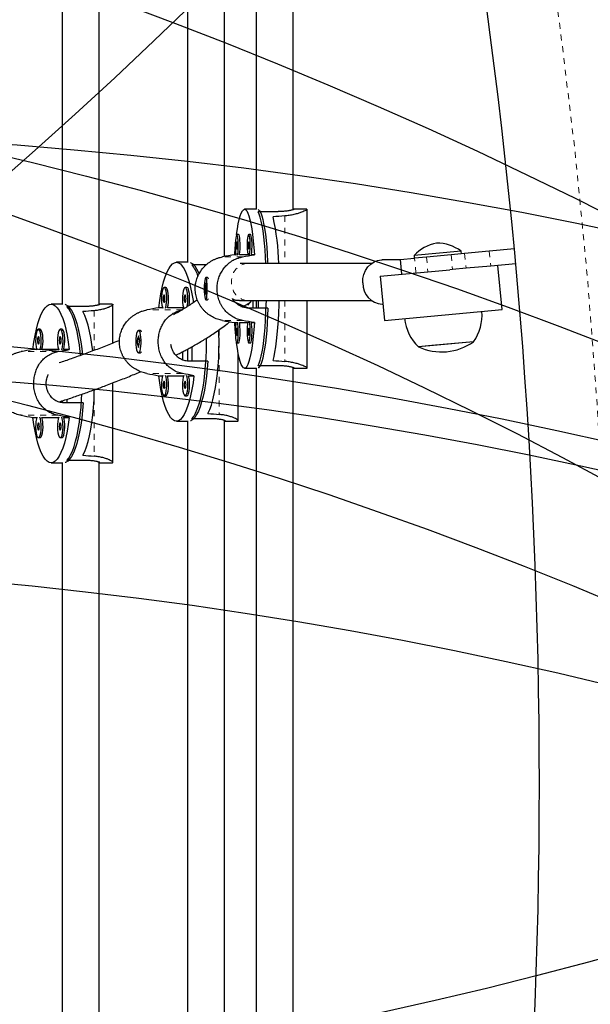
# Model space of a CAD drawing. Units: millimetres. Extents: x 180 to 879, y -148 to 521.
# Drawn here: x 760 to 769, y 24 to 41 of the extents above; entities that cross this region are included whole.
import ezdxf

# ---------------------------------------------------------------- set-up
doc = ezdxf.new("R2010")
doc.units = ezdxf.units.MM
doc.linetypes.add('PHANTOM', pattern=[0.0127, 0.00635, -0.00127, 0.00127, -0.00127, 0.00127, -0.00127])
for name, color, linetype in [('CONTOUR', 7, 'Continuous'), ('DÉGAGEMENT 108 ASTM', 3, 'Continuous'), ("DÉGAGEMENT 72''", 1, 'Continuous'), ("DÉGAGEMENT 76''", 4, 'Continuous')]:
    doc.layers.add(name, color=color, linetype=linetype)

msp = doc.modelspace()

# ---------------------------------------------------------------- linework, layer by layer
at = {"layer": 'CONTOUR', "color": 0, "linetype": 'Continuous', "lineweight": 25}
for p, q in [((763.76536, 45.28294), (763.76536, 37.51352)), ((764.39036, 37.50601), (764.39036, 45.28294)), ((762.60103, 44.90794), (762.60103, 36.61613)), ((763.22603, 36.71379), (763.22603, 44.90794)), ((760.47933, 44.65794), (760.47933, 35.90991)), ((761.10433, 35.89849), (761.10433, 44.65794)), ((763.76834, 37.51352), (763.56715, 37.51352)), ((764.61952, 37.51352), (764.40242, 37.51352)), ((764.61802, 37.51291), (764.62445, 37.51228)), ((764.62473, 36.59544), (764.62473, 37.51352)), ((764.12307, 37.47285), (763.79808, 37.47285)), ((763.46667, 37.08648), (763.43572, 37.08648)), ((763.66763, 37.08648), (763.63668, 37.08648)), ((768.13398, 36.84123), (767.70927, 36.80205)), ((763.4211, 36.74437), (763.39977, 36.74437)), ((763.62206, 36.74437), (763.48129, 36.74437)), ((763.73454, 36.74437), (763.68225, 36.74437)), ((766.20096, 36.65794), (765.89713, 36.65794)), ((766.20051, 36.66284), (766.44505, 36.6854)), ((766.20051, 36.66284), (766.22348, 36.41389)), ((767.23143, 36.80503), (766.43481, 36.73153)), ((766.43481, 36.73153), (766.43912, 36.68485)), ((766.64572, 36.70392), (766.44505, 36.6854)), ((767.06296, 36.74241), (766.64572, 36.70392)), ((767.29203, 36.76355), (767.06296, 36.74241)), ((767.23573, 36.75835), (767.23143, 36.80503)), ((767.70927, 36.80205), (767.29203, 36.76355)), ((762.6105, 36.61613), (762.41353, 36.61613)), ((762.91948, 36.57545), (762.67552, 36.57545)), ((765.71461, 36.59544), (763.61818, 36.59544)), ((765.86462, 36.38078), (767.04022, 36.48925)), ((767.08593, 36.49347), (767.04022, 36.48925)), ((767.315, 36.51461), (767.08593, 36.49347)), ((767.73224, 36.5531), (767.315, 36.51461)), ((768.15695, 36.59229), (767.73224, 36.5531)), ((767.92507, 35.81771), (767.85616, 36.56454)), ((762.94192, 36.35727), (762.91097, 36.35727)), ((762.9509, 36.34997), (762.94552, 36.35545)), ((765.86462, 36.38078), (765.93353, 35.63396)), ((762.23537, 36.18908), (762.20506, 36.18908)), ((762.5917, 36.18908), (762.5614, 36.18908)), ((762.91108, 36.26982), (762.8975, 36.14861)), ((762.91086, 36.06973), (762.92445, 36.19094)), ((762.92445, 36.19094), (762.91108, 36.26982)), ((762.8975, 36.14861), (762.91086, 36.06973)), ((762.90409, 36.14861), (762.8975, 36.14861)), ((762.94552, 35.9841), (762.9509, 35.98958)), ((760.48951, 35.90991), (760.293, 35.90991)), ((760.8749, 35.86923), (760.55746, 35.86923)), ((761.32089, 35.90991), (761.10884, 35.90991)), ((761.3387, 35.24852), (761.3387, 35.90258)), ((762.17914, 35.84697), (762.11674, 35.84697)), ((762.53548, 35.84697), (762.26128, 35.84697)), ((762.91097, 35.98227), (762.94192, 35.98227)), ((763.61819, 35.97044), (765.71461, 35.97044)), ((763.6207, 35.88939), (763.69129, 35.97044)), ((763.96338, 35.84165), (763.63838, 35.84165)), ((763.70765, 35.97044), (763.70765, 35.84165)), ((763.76536, 35.97044), (763.76536, 35.84165)), ((763.79808, 35.97044), (763.79808, 35.84165)), ((764.62473, 34.82602), (764.62473, 35.97044)), ((765.89713, 35.90794), (765.90825, 35.90794)), ((765.93353, 35.63396), (767.92507, 35.81771)), ((763.39977, 35.59518), (763.4211, 35.59518)), ((763.48129, 35.59518), (763.62206, 35.59518)), ((763.68225, 35.59518), (763.73454, 35.59518)), ((760.10839, 35.48286), (760.07816, 35.48286)), ((760.47761, 35.48286), (760.44738, 35.48286)), ((761.77131, 35.37242), (761.74722, 35.25121)), ((761.80141, 35.45988), (761.77111, 35.45988)), ((761.795, 35.29354), (761.77131, 35.37242)), ((761.81702, 35.44949), (761.81296, 35.45383)), ((761.74722, 35.25121), (761.77091, 35.17233)), ((761.75368, 35.25121), (761.74722, 35.25121)), ((761.77091, 35.17233), (761.795, 35.29354)), ((762.67552, 35.18695), (762.67552, 34.94425)), ((763.43572, 35.25307), (763.46667, 35.25307)), ((763.63668, 35.25307), (763.66763, 35.25307)), ((766.76474, 35.20853), (766.50847, 35.18488)), ((766.73536, 35.20582), (766.50847, 35.18488)), ((767.44201, 35.27102), (766.73536, 35.20582)), ((767.44201, 35.27102), (766.76474, 35.20853)), ((760.05131, 35.14076), (759.98548, 35.14076)), ((760.42052, 35.14076), (760.13525, 35.14076)), ((760.60052, 35.14076), (760.50446, 35.14076)), ((761.77111, 35.08488), (761.80141, 35.08488)), ((761.81296, 35.09093), (761.81702, 35.09526)), ((762.51518, 35.09983), (762.51518, 34.96549)), ((762.60103, 35.14584), (762.60103, 34.9453)), ((763.4604, 33.93559), (763.4604, 35.07179)), ((762.94403, 34.94425), (762.62585, 34.94425)), ((763.56715, 34.82602), (763.76834, 34.82602)), ((763.76536, 34.82602), (763.76536, 20.73986)), ((764.12307, 34.8667), (763.79808, 34.8667)), ((764.39036, 20.7324), (764.39036, 34.83354)), ((764.40242, 34.82602), (764.61952, 34.82602)), ((762.11674, 34.69778), (762.17914, 34.69778)), ((762.26128, 34.69778), (762.53548, 34.69778)), ((762.61762, 34.69778), (762.71032, 34.69778)), ((761.3387, 33.22974), (761.3387, 34.57626)), ((762.20506, 34.35567), (762.23537, 34.35567)), ((762.5614, 34.35567), (762.5917, 34.35567)), ((760.47933, 34.27049), (760.47933, 34.24093)), ((760.83451, 34.23804), (760.51708, 34.23804)), ((760.55746, 34.29654), (760.55746, 34.23804)), ((759.98548, 33.99156), (760.05131, 33.99156)), ((760.13525, 33.99156), (760.42052, 33.99156)), ((760.50446, 33.99156), (760.60052, 33.99156)), ((762.41353, 33.92863), (762.6105, 33.92863)), ((762.60103, 33.92863), (762.60103, 21.63725)), ((762.9937, 33.9693), (762.67552, 33.9693)), ((763.22603, 21.62607), (763.22603, 33.93973)), ((763.23129, 33.92863), (763.44383, 33.92863)), ((760.07816, 33.64946), (760.10839, 33.64946)), ((760.44738, 33.64946), (760.47761, 33.64946)), ((760.293, 33.22241), (760.48951, 33.22241)), ((760.47933, 33.22241), (760.47933, 22.34347)), ((760.8749, 33.26309), (760.55746, 33.26309)), ((761.10433, 22.33193), (761.10433, 33.23383)), ((761.10884, 33.22241), (761.32089, 33.22241))]:
    msp.add_line(p, q, dxfattribs=at)
at = {"layer": 'CONTOUR', "color": 0, "linetype": 'PHANTOM', "lineweight": 18}
for p, q in [((764.24613, 37.40088), (764.24613, 36.59544)), ((763.53441, 36.70834), (763.19512, 36.70834)), ((766.46802, 36.43646), (766.44505, 36.6854)), ((766.64572, 36.70392), (766.66869, 36.45497)), ((767.06296, 36.74241), (767.08593, 36.49347)), ((767.29203, 36.76355), (767.315, 36.51461)), ((767.70927, 36.80205), (767.73224, 36.5531)), ((764.24613, 35.97044), (764.24613, 34.93867)), ((761.02004, 35.79726), (761.02004, 35.12454)), ((762.51618, 35.81094), (761.91459, 35.81094)), ((763.53441, 35.63121), (763.19512, 35.63121)), ((763.1372, 35.47548), (763.1372, 34.04127)), ((760.40699, 35.10473), (759.78365, 35.10473)), ((762.51618, 34.73381), (761.91459, 34.73381)), ((761.02004, 34.31159), (761.02004, 33.33506)), ((760.40699, 34.02759), (759.78365, 34.02759))]:
    msp.add_line(p, q, dxfattribs=at)
at = {"layer": 'CONTOUR', "color": 0, "linetype": 'Continuous', "lineweight": 25, "flags": 128}
for points in [[(763.43174, 37.08632), (763.44527, 37.18141), (763.4602, 37.2667), (763.47625, 37.34045), (763.49325, 37.40187), (763.51104, 37.45033), (763.52941, 37.48532), (763.54818, 37.50645), (763.56715, 37.51352), (763.58612, 37.50645), (763.60489, 37.48532), (763.62327, 37.45033), (763.64105, 37.40187), (763.65806, 37.34045), (763.6741, 37.2667), (763.68903, 37.18141), (763.70267, 37.08547), (763.71488, 36.9799), (763.72554, 36.8658), (763.73454, 36.74437)], [(763.79726, 37.50998), (763.80264, 37.50656), (763.82127, 37.48574), (763.83952, 37.45128), (763.85719, 37.40353), (763.87409, 37.343), (763.89006, 37.27031), (763.90493, 37.1862), (763.91854, 37.09157), (763.93076, 36.98737), (763.94146, 36.87471), (763.95052, 36.75473), (763.95785, 36.62869), (763.95945, 36.59544)], [(763.92849, 36.59544), (763.92287, 36.70222), (763.91453, 36.82491), (763.90451, 36.94081), (763.89293, 37.04871), (763.87988, 37.14751), (763.86553, 37.23617), (763.85, 37.31377), (763.83347, 37.37952), (763.8161, 37.43273), (763.79808, 37.47285)], [(763.43572, 37.08648), (763.42875, 37.07953), (763.42229, 37.05918), (763.41683, 37.02696), (763.41278, 36.98524), (763.41042, 36.93713), (763.40994, 36.88618), (763.41137, 36.83619), (763.41461, 36.79085), (763.41941, 36.75353), (763.42227, 36.73886)], [(763.44916, 36.73886), (763.45202, 36.75353), (763.45682, 36.79085), (763.46006, 36.83619), (763.46149, 36.88618), (763.46101, 36.93713), (763.45866, 36.98524), (763.4546, 37.02696), (763.44914, 37.05918), (763.44269, 37.07953), (763.43572, 37.08648)], [(763.48129, 36.74437), (763.48297, 36.75353), (763.48778, 36.79085), (763.49101, 36.83619), (763.49244, 36.88618), (763.49196, 36.93713), (763.48961, 36.98524), (763.48555, 37.02696), (763.48009, 37.05918), (763.47364, 37.07953), (763.46667, 37.08648)], [(763.63668, 37.08648), (763.62971, 37.07953), (763.62326, 37.05918), (763.6178, 37.02696), (763.61374, 36.98524), (763.61139, 36.93713), (763.61091, 36.88618), (763.61234, 36.83619), (763.61557, 36.79085), (763.62038, 36.75353), (763.62324, 36.73886)], [(763.65013, 36.73886), (763.65299, 36.75353), (763.65779, 36.79085), (763.66103, 36.83619), (763.66246, 36.88618), (763.66198, 36.93713), (763.65962, 36.98524), (763.65557, 37.02696), (763.65011, 37.05918), (763.64365, 37.07953), (763.63668, 37.08648)], [(763.68225, 36.74437), (763.68394, 36.75353), (763.68874, 36.79085), (763.69198, 36.83619), (763.69341, 36.88618), (763.69293, 36.93713), (763.69058, 36.98524), (763.68652, 37.02696), (763.68106, 37.05918), (763.67461, 37.07953), (763.66763, 37.08648)], [(763.39977, 36.74437), (763.40876, 36.8658), (763.40972, 36.87719)], [(763.43572, 36.96148), (763.43242, 36.95672), (763.42963, 36.94317), (763.42776, 36.9229), (763.4271, 36.89898), (763.42776, 36.87506), (763.42963, 36.85478), (763.43242, 36.84124), (763.43572, 36.83648), (763.43901, 36.84124), (763.44181, 36.85478), (763.44367, 36.87506), (763.44433, 36.89898), (763.44367, 36.9229), (763.44181, 36.94317), (763.43901, 36.95672), (763.43572, 36.96148)], [(763.63668, 36.96148), (763.63339, 36.95672), (763.63059, 36.94317), (763.62873, 36.9229), (763.62807, 36.89898), (763.62873, 36.87506), (763.63059, 36.85478), (763.63339, 36.84124), (763.63668, 36.83648), (763.63998, 36.84124), (763.64277, 36.85478), (763.64464, 36.87506), (763.6453, 36.89898), (763.64464, 36.9229), (763.64277, 36.94317), (763.63998, 36.95672), (763.63668, 36.96148)], [(765.56723, 36.26703), (765.57084, 36.34043), (765.58699, 36.41162), (765.61505, 36.47786), (765.65396, 36.53662), (765.7022, 36.58562), (765.75795, 36.62299), (765.81903, 36.6473), (765.88313, 36.6576), (765.89713, 36.65794)], [(762.11674, 35.84697), (762.13269, 35.9684), (762.15159, 36.0825), (762.17325, 36.18807), (762.19743, 36.28401), (762.22389, 36.3693), (762.25235, 36.44305), (762.2825, 36.50447), (762.31403, 36.55293), (762.34661, 36.58792), (762.3799, 36.60906), (762.41353, 36.61613), (762.44717, 36.60906), (762.48045, 36.58792), (762.51303, 36.55293), (762.54456, 36.50447), (762.57471, 36.44305), (762.60317, 36.3693), (762.62963, 36.28401), (762.65382, 36.18807), (762.67548, 36.0825), (762.69438, 35.9684), (762.69924, 35.93442)], [(762.64949, 36.61258), (762.65904, 36.60916), (762.69207, 36.58834), (762.72442, 36.55388), (762.75575, 36.50613), (762.78572, 36.4456), (762.796, 36.4211)], [(762.93101, 36.05145), (762.93467, 36.09508), (762.93657, 36.14425), (762.93657, 36.19532), (762.93467, 36.24448), (762.93101, 36.28811), (762.92587, 36.32296), (762.91962, 36.34645), (762.91273, 36.35684), (762.90571, 36.35335), (762.89908, 36.33625), (762.89333, 36.3068), (762.88889, 36.26719), (762.88609, 36.22035), (762.88513, 36.16976), (762.88609, 36.11918), (762.8889, 36.07234), (762.89334, 36.03274), (762.89909, 36.00329), (762.90572, 35.98619), (762.91274, 35.98271), (762.91962, 35.9931), (762.92587, 36.0166), (762.93101, 36.05145)], [(762.20506, 36.18908), (762.1927, 36.18213), (762.18126, 36.16178), (762.17158, 36.12956), (762.16439, 36.08784), (762.16021, 36.03973), (762.15936, 35.98878), (762.1619, 35.93879), (762.16764, 35.89345), (762.17615, 35.85613), (762.18122, 35.84146)], [(762.2289, 35.84146), (762.23397, 35.85613), (762.24249, 35.89345), (762.24823, 35.93879), (762.25077, 35.98878), (762.24992, 36.03973), (762.24574, 36.08784), (762.23854, 36.12956), (762.22887, 36.16178), (762.21742, 36.18213), (762.20506, 36.18908)], [(762.26128, 35.84697), (762.26428, 35.85613), (762.27279, 35.89345), (762.27853, 35.93879), (762.28107, 35.98878), (762.28022, 36.03973), (762.27604, 36.08784), (762.26885, 36.12956), (762.25917, 36.16178), (762.24772, 36.18213), (762.23537, 36.18908)], [(762.5614, 36.18908), (762.54904, 36.18213), (762.53759, 36.16178), (762.52792, 36.12956), (762.52072, 36.08784), (762.51654, 36.03973), (762.51569, 35.98878), (762.51823, 35.93879), (762.52397, 35.89345), (762.53248, 35.85613), (762.53756, 35.84146)], [(762.5912, 35.85919), (762.59882, 35.89345), (762.60456, 35.93879), (762.6071, 35.98878), (762.60625, 36.03973), (762.60207, 36.08784), (762.59488, 36.12956), (762.5852, 36.16178), (762.57376, 36.18213), (762.5614, 36.18908)], [(762.62762, 35.88519), (762.62913, 35.89345), (762.63487, 35.93879), (762.6374, 35.98878), (762.63655, 36.03973), (762.63237, 36.08784), (762.62518, 36.12956), (762.6155, 36.16178), (762.60406, 36.18213), (762.5917, 36.18908)], [(762.20506, 36.06408), (762.19922, 36.05932), (762.19426, 36.04577), (762.19095, 36.0255), (762.18979, 36.00158), (762.19095, 35.97766), (762.19426, 35.95739), (762.19922, 35.94384), (762.20506, 35.93908), (762.21091, 35.94384), (762.21586, 35.95739), (762.21917, 35.97766), (762.22033, 36.00158), (762.21917, 36.0255), (762.21586, 36.04577), (762.21091, 36.05932), (762.20506, 36.06408)], [(762.5614, 36.06408), (762.55555, 36.05932), (762.5506, 36.04577), (762.54729, 36.0255), (762.54613, 36.00158), (762.54729, 35.97766), (762.5506, 35.95739), (762.55555, 35.94384), (762.5614, 35.93908), (762.56724, 35.94384), (762.57219, 35.95739), (762.5755, 35.97766), (762.57667, 36.00158), (762.5755, 36.0255), (762.57219, 36.04577), (762.56724, 36.05932), (762.5614, 36.06408)], [(759.98548, 35.14076), (760.002, 35.26218), (760.02159, 35.37628), (760.04403, 35.48186), (760.06909, 35.57779), (760.09651, 35.66309), (760.12599, 35.73683), (760.15723, 35.79826), (760.18991, 35.84672), (760.22366, 35.8817), (760.25815, 35.90284), (760.293, 35.90991), (760.32785, 35.90284), (760.36234, 35.8817), (760.3961, 35.84672), (760.42877, 35.79826), (760.46001, 35.73683), (760.4895, 35.66309), (760.51691, 35.57779), (760.54197, 35.48186), (760.56441, 35.37628), (760.584, 35.26218), (760.60052, 35.14076)], [(760.52933, 35.90636), (760.53921, 35.90295), (760.57345, 35.88213), (760.60696, 35.84766), (760.63942, 35.79992), (760.67048, 35.73939), (760.69982, 35.66669), (760.72714, 35.58259), (760.75215, 35.48795), (760.7746, 35.38376), (760.79424, 35.27109), (760.81089, 35.15112), (760.82172, 35.05284)], [(760.79251, 35.04227), (760.78674, 35.09861), (760.77141, 35.2213), (760.75301, 35.3372), (760.73172, 35.4451), (760.70776, 35.5439), (760.68138, 35.63255), (760.65286, 35.71016), (760.62248, 35.77591), (760.59057, 35.82912), (760.55746, 35.86923)], [(763.96338, 35.84165), (763.95785, 35.71085), (763.95052, 35.58482), (763.94146, 35.46484), (763.93076, 35.35218), (763.91854, 35.24798), (763.90493, 35.15335), (763.89006, 35.06924), (763.87409, 34.99655), (763.85719, 34.93602), (763.83952, 34.88827), (763.82127, 34.85381), (763.80264, 34.83299), (763.79726, 34.82957)], [(763.79808, 34.8667), (763.8161, 34.90682), (763.83347, 34.96003), (763.85, 35.02577), (763.86553, 35.10338), (763.87988, 35.19204), (763.89293, 35.29083), (763.90451, 35.39874), (763.91453, 35.51464), (763.92287, 35.63732), (763.92945, 35.76553), (763.9342, 35.89793), (763.93598, 35.97044)], [(764.0487, 34.95507), (764.06544, 35.02033), (764.08116, 35.09769), (764.09571, 35.18633), (764.10893, 35.28532), (764.12068, 35.39362), (764.13084, 35.51008), (764.13931, 35.63349), (764.14598, 35.76255), (764.15081, 35.89588), (764.15264, 35.97044)], [(760.99625, 35.11751), (760.98239, 35.22585), (760.96372, 35.34232), (760.94213, 35.45062), (760.91784, 35.54961), (760.89111, 35.63825), (760.86222, 35.7156), (760.83148, 35.78086)], [(763.40982, 35.46119), (763.40876, 35.47375), (763.39977, 35.59518)], [(763.42227, 35.60069), (763.41683, 35.56855), (763.41278, 35.52683), (763.41042, 35.47872), (763.40994, 35.42778), (763.41137, 35.37778), (763.41461, 35.33244), (763.41941, 35.29512), (763.42542, 35.26859), (763.4322, 35.25482), (763.43923, 35.25482), (763.44601, 35.26859), (763.45202, 35.29512), (763.45682, 35.33244), (763.46006, 35.37778), (763.46149, 35.42778), (763.46101, 35.47872), (763.45866, 35.52683), (763.4546, 35.56855), (763.44916, 35.60069)], [(763.43572, 35.50307), (763.43242, 35.49831), (763.42963, 35.48476), (763.42776, 35.46449), (763.4271, 35.44057), (763.42776, 35.41665), (763.42963, 35.39638), (763.43242, 35.38283), (763.43572, 35.37807), (763.43901, 35.38283), (763.44181, 35.39638), (763.44367, 35.41665), (763.44433, 35.44057), (763.44367, 35.46449), (763.44181, 35.48476), (763.43901, 35.49831), (763.43572, 35.50307)], [(763.73454, 35.59518), (763.72554, 35.47375), (763.71488, 35.35965), (763.70267, 35.25408), (763.68903, 35.15814), (763.6741, 35.07285), (763.65806, 34.9991), (763.64105, 34.93768), (763.62327, 34.88922), (763.60489, 34.85423), (763.58612, 34.8331), (763.56715, 34.82602), (763.54818, 34.8331), (763.52941, 34.85423), (763.51104, 34.88922), (763.49325, 34.93768), (763.47625, 34.9991), (763.4602, 35.07285), (763.44527, 35.15814), (763.43164, 35.25403)], [(763.46667, 35.25307), (763.47019, 35.25482), (763.47696, 35.26859), (763.48297, 35.29512), (763.48778, 35.33244), (763.49101, 35.37778), (763.49244, 35.42778), (763.49196, 35.47872), (763.48961, 35.52683), (763.48555, 35.56855), (763.48129, 35.59518)], [(763.62324, 35.60069), (763.6178, 35.56855), (763.61374, 35.52683), (763.61139, 35.47872), (763.61091, 35.42778), (763.61234, 35.37778), (763.61557, 35.33244), (763.62038, 35.29512), (763.62639, 35.26859), (763.63316, 35.25482), (763.6402, 35.25482), (763.64698, 35.26859), (763.65299, 35.29512), (763.65779, 35.33244), (763.66103, 35.37778), (763.66246, 35.42778), (763.66198, 35.47872), (763.65962, 35.52683), (763.65557, 35.56855), (763.65013, 35.60069)], [(763.63668, 35.50307), (763.63339, 35.49831), (763.63059, 35.48476), (763.62873, 35.46449), (763.62807, 35.44057), (763.62873, 35.41665), (763.63059, 35.39638), (763.63339, 35.38283), (763.63668, 35.37807), (763.63998, 35.38283), (763.64277, 35.39638), (763.64464, 35.41665), (763.6453, 35.44057), (763.64464, 35.46449), (763.64277, 35.48476), (763.63998, 35.49831), (763.63668, 35.50307)], [(763.66763, 35.25307), (763.67115, 35.25482), (763.67793, 35.26859), (763.68394, 35.29512), (763.68874, 35.33244), (763.69198, 35.37778), (763.69341, 35.42778), (763.69293, 35.47872), (763.69058, 35.52683), (763.68652, 35.56855), (763.68225, 35.59518)], [(760.07816, 35.48286), (760.06535, 35.47591), (760.0535, 35.45557), (760.04347, 35.42334), (760.03602, 35.38163), (760.03169, 35.33351), (760.0308, 35.28257), (760.03343, 35.23257), (760.03938, 35.18724), (760.0482, 35.14992), (760.05346, 35.13525)], [(760.07816, 35.35786), (760.07211, 35.35311), (760.06697, 35.33956), (760.06354, 35.31928), (760.06234, 35.29536), (760.06354, 35.27145), (760.06697, 35.25117), (760.07211, 35.23762), (760.07816, 35.23286), (760.08422, 35.23762), (760.08935, 35.25117), (760.09278, 35.27145), (760.09398, 35.29536), (760.09278, 35.31928), (760.08935, 35.33956), (760.08422, 35.35311), (760.07816, 35.35786)], [(760.10286, 35.13525), (760.10812, 35.14992), (760.11694, 35.18724), (760.12289, 35.23257), (760.12552, 35.28257), (760.12464, 35.33351), (760.12031, 35.38163), (760.11285, 35.42334), (760.10283, 35.45557), (760.09097, 35.47591), (760.07816, 35.48286)], [(760.13525, 35.14076), (760.13835, 35.14992), (760.14717, 35.18724), (760.15312, 35.23257), (760.15575, 35.28257), (760.15487, 35.33351), (760.15054, 35.38163), (760.14308, 35.42334), (760.13306, 35.45557), (760.1212, 35.47591), (760.10839, 35.48286)], [(760.44738, 35.48286), (760.43457, 35.47591), (760.42271, 35.45557), (760.41269, 35.42334), (760.40523, 35.38163), (760.4009, 35.33351), (760.40002, 35.28257), (760.40265, 35.23257), (760.4086, 35.18724), (760.41742, 35.14992), (760.42268, 35.13525)], [(760.44738, 35.35786), (760.44132, 35.35311), (760.43619, 35.33956), (760.43276, 35.31928), (760.43155, 35.29536), (760.43276, 35.27145), (760.43619, 35.25117), (760.44132, 35.23762), (760.44738, 35.23286), (760.45343, 35.23762), (760.45856, 35.25117), (760.46199, 35.27145), (760.4632, 35.29536), (760.46199, 35.31928), (760.45856, 35.33956), (760.45343, 35.35311), (760.44738, 35.35786)], [(760.47208, 35.13525), (760.47733, 35.14992), (760.48616, 35.18724), (760.4921, 35.23257), (760.49473, 35.28257), (760.49385, 35.33351), (760.48952, 35.38163), (760.48207, 35.42334), (760.47204, 35.45557), (760.46018, 35.47591), (760.44738, 35.48286)], [(760.50446, 35.14076), (760.50757, 35.14992), (760.51639, 35.18724), (760.52234, 35.23257), (760.52497, 35.28257), (760.52408, 35.33351), (760.51975, 35.38163), (760.5123, 35.42334), (760.50227, 35.45557), (760.49042, 35.47591), (760.47761, 35.48286)], [(761.80665, 35.15406), (761.81313, 35.19769), (761.8165, 35.24685), (761.8165, 35.29792), (761.81313, 35.34709), (761.80665, 35.39071), (761.79753, 35.42556), (761.78645, 35.44905), (761.77423, 35.45944), (761.76179, 35.45595), (761.75003, 35.43885), (761.73984, 35.4094), (761.73197, 35.36979), (761.727, 35.32295), (761.7253, 35.27237), (761.727, 35.22178), (761.73197, 35.17495), (761.73984, 35.13534), (761.75004, 35.10589), (761.76179, 35.0888), (761.77424, 35.08531), (761.78646, 35.09571), (761.79753, 35.1192), (761.80665, 35.15406)], [(762.67552, 33.9693), (762.70748, 34.00942), (762.73827, 34.06263), (762.76759, 34.12838), (762.79511, 34.20598), (762.82057, 34.29464), (762.84369, 34.39344), (762.86424, 34.50134), (762.882, 34.61724), (762.89679, 34.73993), (762.90846, 34.86813), (762.91688, 35.00053), (762.92197, 35.13574), (762.92367, 35.27238), (762.92334, 35.33281)], [(762.94786, 34.05767), (762.97753, 34.12293), (763.00541, 34.20029), (763.0312, 34.28893), (763.05464, 34.38792), (763.07548, 34.49622), (763.0935, 34.61269), (763.10851, 34.73609), (763.12035, 34.86515), (763.1289, 34.99849), (763.13406, 35.13471), (763.13579, 35.27238), (763.13406, 35.41005), (763.13215, 35.47198)], [(762.94403, 34.94425), (762.93423, 34.81346), (762.92123, 34.68742), (762.90517, 34.56744), (762.88621, 34.45478), (762.86454, 34.35058), (762.8404, 34.25595), (762.81404, 34.17184), (762.78572, 34.09915), (762.75575, 34.03862), (762.72442, 33.99087), (762.69207, 33.95641), (762.65904, 33.93559), (762.64949, 33.93217)], [(762.71032, 34.69778), (762.69438, 34.57635), (762.67548, 34.46225), (762.65382, 34.35668), (762.62963, 34.26074), (762.60317, 34.17545), (762.57471, 34.1017), (762.54456, 34.04028), (762.51303, 33.99182), (762.48045, 33.95684), (762.44717, 33.9357), (762.41353, 33.92863), (762.3799, 33.9357), (762.34661, 33.95684), (762.31403, 33.99182), (762.2825, 34.04028), (762.25235, 34.1017), (762.22389, 34.17545), (762.19743, 34.26074), (762.17325, 34.35668), (762.15159, 34.46225), (762.13269, 34.57635), (762.11674, 34.69778)], [(762.18122, 34.70329), (762.17158, 34.67115), (762.16439, 34.62943), (762.16021, 34.58132), (762.15936, 34.53038), (762.1619, 34.48038), (762.16764, 34.43504), (762.17615, 34.39773), (762.18681, 34.3712), (762.19882, 34.35742), (762.2113, 34.35742), (762.22331, 34.3712), (762.23397, 34.39773), (762.24249, 34.43504), (762.24823, 34.48038), (762.25077, 34.53038), (762.24992, 34.58132), (762.24574, 34.62943), (762.23854, 34.67115), (762.2289, 34.70329)], [(762.23537, 34.35567), (762.2416, 34.35742), (762.25362, 34.3712), (762.26428, 34.39773), (762.27279, 34.43504), (762.27853, 34.48038), (762.28107, 34.53038), (762.28022, 34.58132), (762.27604, 34.62943), (762.26885, 34.67115), (762.26128, 34.69778)], [(762.53756, 34.70329), (762.52792, 34.67115), (762.52072, 34.62943), (762.51654, 34.58132), (762.51569, 34.53038), (762.51823, 34.48038), (762.52397, 34.43504), (762.53248, 34.39773), (762.54314, 34.3712), (762.55516, 34.35742), (762.56763, 34.35742), (762.57965, 34.3712), (762.59031, 34.39773), (762.59882, 34.43504), (762.60456, 34.48038), (762.6071, 34.53038), (762.60625, 34.58132), (762.60207, 34.62943), (762.59488, 34.67115), (762.58523, 34.70329)], [(762.5917, 34.35567), (762.59794, 34.35742), (762.60995, 34.3712), (762.62061, 34.39773), (762.62913, 34.43504), (762.63487, 34.48038), (762.6374, 34.53038), (762.63655, 34.58132), (762.63237, 34.62943), (762.62518, 34.67115), (762.61762, 34.69778)], [(762.20506, 34.60567), (762.19922, 34.60091), (762.19426, 34.58737), (762.19095, 34.56709), (762.18979, 34.54317), (762.19095, 34.51925), (762.19426, 34.49898), (762.19922, 34.48543), (762.20506, 34.48067), (762.21091, 34.48543), (762.21586, 34.49898), (762.21917, 34.51925), (762.22033, 34.54317), (762.21917, 34.56709), (762.21586, 34.58737), (762.21091, 34.60091), (762.20506, 34.60567)], [(762.5614, 34.60567), (762.55555, 34.60091), (762.5506, 34.58737), (762.54729, 34.56709), (762.54613, 34.54317), (762.54729, 34.51925), (762.5506, 34.49898), (762.55555, 34.48543), (762.5614, 34.48067), (762.56724, 34.48543), (762.57219, 34.49898), (762.5755, 34.51925), (762.57667, 34.54317), (762.5755, 34.56709), (762.57219, 34.58737), (762.56724, 34.60091), (762.5614, 34.60567)], [(760.55746, 33.26309), (760.59057, 33.30321), (760.62248, 33.35641), (760.65286, 33.42216), (760.68138, 33.49977), (760.70776, 33.58843), (760.73172, 33.68722), (760.75301, 33.79513), (760.77141, 33.91102), (760.78674, 34.03371), (760.79882, 34.16192), (760.80755, 34.29431), (760.81138, 34.38232)], [(760.83148, 33.35146), (760.86222, 33.41672), (760.89111, 33.49408), (760.91784, 33.58272), (760.94213, 33.68171), (760.96372, 33.79), (760.98239, 33.90647), (760.99794, 34.02988), (761.01021, 34.15893), (761.01906, 34.29227), (761.02441, 34.42849), (761.02511, 34.45866)], [(760.83451, 34.23804), (760.82436, 34.10724), (760.81089, 33.9812), (760.79424, 33.86123), (760.7746, 33.74856), (760.75215, 33.64437), (760.72714, 33.54973), (760.69982, 33.46563), (760.67048, 33.39294), (760.63942, 33.3324), (760.60696, 33.28466), (760.57345, 33.2502), (760.53921, 33.22938), (760.52933, 33.22596)], [(760.60052, 33.99156), (760.584, 33.87014), (760.56441, 33.75604), (760.54197, 33.65046), (760.51691, 33.55453), (760.4895, 33.46924), (760.46001, 33.39549), (760.42877, 33.33406), (760.3961, 33.2856), (760.36234, 33.25062), (760.32785, 33.22948), (760.293, 33.22241), (760.25815, 33.22948), (760.22366, 33.25062), (760.18991, 33.2856), (760.15723, 33.33406), (760.12599, 33.39549), (760.09651, 33.46924), (760.06909, 33.55453), (760.04403, 33.65046), (760.02159, 33.75604), (760.002, 33.87014), (759.98548, 33.99156)], [(760.05346, 33.99707), (760.04347, 33.96494), (760.03602, 33.92322), (760.03169, 33.87511), (760.0308, 33.82416), (760.03343, 33.77417), (760.03938, 33.72883), (760.0482, 33.69151), (760.05925, 33.66498), (760.0717, 33.6512), (760.08463, 33.6512), (760.09707, 33.66498), (760.10812, 33.69151), (760.11694, 33.72883), (760.12289, 33.77417), (760.12552, 33.82416), (760.12464, 33.87511), (760.12031, 33.92322), (760.11285, 33.96494), (760.10286, 33.99707)], [(760.10839, 33.64946), (760.11486, 33.6512), (760.1273, 33.66498), (760.13835, 33.69151), (760.14717, 33.72883), (760.15312, 33.77417), (760.15575, 33.82416), (760.15487, 33.87511), (760.15054, 33.92322), (760.14308, 33.96494), (760.13525, 33.99156)], [(760.42268, 33.99707), (760.41269, 33.96494), (760.40523, 33.92322), (760.4009, 33.87511), (760.40002, 33.82416), (760.40265, 33.77417), (760.4086, 33.72883), (760.41742, 33.69151), (760.42847, 33.66498), (760.44091, 33.6512), (760.45384, 33.6512), (760.46629, 33.66498), (760.47733, 33.69151), (760.48616, 33.72883), (760.4921, 33.77417), (760.49473, 33.82416), (760.49385, 33.87511), (760.48952, 33.92322), (760.48207, 33.96494), (760.47208, 33.99707)], [(760.47761, 33.64946), (760.48407, 33.6512), (760.49652, 33.66498), (760.50757, 33.69151), (760.51639, 33.72883), (760.52234, 33.77417), (760.52497, 33.82416), (760.52408, 33.87511), (760.51975, 33.92322), (760.5123, 33.96494), (760.50446, 33.99156)], [(760.07816, 33.89946), (760.07211, 33.8947), (760.06697, 33.88115), (760.06354, 33.86087), (760.06234, 33.83696), (760.06354, 33.81304), (760.06697, 33.79276), (760.07211, 33.77921), (760.07816, 33.77446), (760.08422, 33.77921), (760.08935, 33.79276), (760.09278, 33.81304), (760.09398, 33.83696), (760.09278, 33.86087), (760.08935, 33.88115), (760.08422, 33.8947), (760.07816, 33.89946)], [(760.44738, 33.89946), (760.44132, 33.8947), (760.43619, 33.88115), (760.43276, 33.86087), (760.43155, 33.83696), (760.43276, 33.81304), (760.43619, 33.79276), (760.44132, 33.77921), (760.44738, 33.77446), (760.45343, 33.77921), (760.45856, 33.79276), (760.46199, 33.81304), (760.4632, 33.83696), (760.46199, 33.86087), (760.45856, 33.88115), (760.45343, 33.8947), (760.44738, 33.89946)]]:
    msp.add_lwpolyline(points, dxfattribs=at)
at = {"layer": 'CONTOUR', "color": 0, "linetype": 'PHANTOM', "lineweight": 18, "flags": 128}
msp.add_lwpolyline([(763.61809, 36.59544), (763.57367, 36.59132), (763.51634, 36.57324), (763.46377, 36.54159), (763.41842, 36.49785), (763.38241, 36.44405), (763.35743, 36.38272), (763.34464, 36.31673), (763.34464, 36.24915), (763.35743, 36.18316), (763.38241, 36.12183), (763.41842, 36.06803), (763.46377, 36.02429), (763.51634, 35.99263), (763.57367, 35.97456), (763.61833, 35.97044)], dxfattribs=at)
at = {"layer": 'CONTOUR', "color": 0, "linetype": 'PHANTOM', "lineweight": 18}
msp.add_arc((671.32029, 27.78294), 98.42403, 350, 10, dxfattribs=at)
at = {"layer": 'CONTOUR', "color": 0, "linetype": 'Continuous', "lineweight": 25}
for centre, radius, start, end in [((671.32029, 27.78294), 97.23653, 350, 10), ((760.2325, 36.51757), 3.91343, 1.140166, 12.798405), ((766.94521, 36.25247), 0.7, 100.535949, 136.814413), ((766.8173, 36.24067), 0.7, 53.72882, 90.007284), ((762.23494, 36.21173), 0.57132, 17.911714, 39.540941), ((762.91686, 36.32873), 0.03799, 6.81454, 48.718609), ((765.91903, 36.25914), 0.35189, 178.715792, 266.431518), ((762.91685, 36.01083), 0.038, 311.287695, 353.179157), ((767.03806, 35.73784), 0.76565, 185.418462, 226.236861), ((766.82018, 35.71774), 0.76565, 324.306372, 5.124771), ((761.78786, 35.42473), 0.03767, 17.14511, 68.916969), ((766.90023, 36.0409), 0.94141, 245.408782, 305.134451), ((761.78786, 35.12003), 0.03767, 291.088111, 342.84981)]:
    msp.add_arc(centre, radius, start, end, dxfattribs=at)
for centre, major_axis, ratio, start_param, end_param in [((767.19714, 36.16977), (7.36292, 0), 0.18250238, 1.9831795, 2.01264045), ((760.33954, 36.16977), (7.55035, 1.34337), 0.0042307, 1.1527262, 1.18218715), ((760.33954, 36.16977), (7.55035, 1.34337), 0.0042307, 5.14854615, 5.1780071), ((759.25359, 35.27238), (7.3971, 1.34251), 0.00780581, 1.171935, 1.20139595), ((763.45438, 36.17398), (0.28001, -0.13893), 0.99502328, 5.33530593, 6.03316781), ((763.83856, 34.56616), (7.03234, 0), 0.19108151, 1.9831795, 2.01264045), ((760.33954, 36.16977), (7.55035, -1.34337), 0.0042307, 5.10099816, 5.13045911), ((760.33954, 36.16977), (7.55035, -1.34337), 0.0042307, 1.10517821, 1.13463916), ((757.14046, 34.56616), (7.38036, 1.34241), 0.00812356, 1.17358456, 1.20304551), ((757.14046, 34.56616), (7.38036, 1.34241), 0.00812356, 5.16940451, 5.19886546), ((767.19714, 36.16977), (7.36292, 0), 0.18250238, 4.27054486, 4.30000581), ((759.25359, 35.27238), (7.3971, -1.34251), 0.00780581, 5.08178936, 5.11125031), ((759.25359, 35.27238), (7.3971, -1.34251), 0.00780581, 1.08596941, 1.11543036), ((757.14046, 34.56616), (7.38036, -1.34241), 0.00812356, 5.0801398, 5.10960074), ((757.14046, 34.56616), (7.38036, -1.34241), 0.00812356, 1.08431985, 1.11378079), ((765.96741, 35.27238), (7.06149, 0), 0.1902926, 4.27054486, 4.30000581), ((763.83856, 34.56616), (7.03234, 0), 0.19108151, 4.27054486, 4.30000581)]:
    msp.add_ellipse(centre, major_axis=major_axis, ratio=ratio, start_param=start_param, end_param=end_param, dxfattribs=at)
for points, knots in [([(764.40242, 37.51342), (764.40382, 37.51338), (764.40633, 37.51332), (764.40592, 37.51211), (764.40224, 37.51007), (764.39404, 37.50709), (764.38234, 37.50351), (764.36717, 37.49944), (764.34796, 37.49501), (764.3255, 37.49046), (764.29986, 37.48597), (764.27096, 37.48186), (764.23975, 37.47832), (764.21489, 37.47617), (764.18878, 37.47453), (764.1706, 37.47369), (764.15194, 37.47315), (764.1376, 37.47289), (764.12793, 37.47286), (764.12307, 37.47285)], [0, 0, 0, 0, 0.06455223, 0.11567693, 0.19350369, 0.27281132, 0.32441762, 0.40293964, 0.48290484, 0.53581771, 0.6163621, 0.69845584, 0.75154465, 0.83242147, 0.85977186, 0.91499554, 0.94325047, 0.97150543, 1, 1, 1, 1]), ([(764.6236, 37.51097), (764.62317, 37.50949), (764.62224, 37.50622), (764.60456, 37.49517), (764.57433, 37.48011), (764.538, 37.46512), (764.50257, 37.45252), (764.47258, 37.44292), (764.43938, 37.43349), (764.40291, 37.42448), (764.36341, 37.41623), (764.32355, 37.40954), (764.28435, 37.40431), (764.2589, 37.40202), (764.24613, 37.40088)], [0, 0, 0, 0, 0.10159273, 0.22363488, 0.34806003, 0.47689895, 0.54219588, 0.60833976, 0.67589169, 0.74392138, 0.81350702, 0.88365837, 0.94165091, 1, 1, 1, 1]), ([(764.39036, 37.51234), (764.39102, 37.51243), (764.39622, 37.51318), (764.39907, 37.51335), (764.40156, 37.5135)], [0, 0, 0, 0, 0.12796229, 1, 1, 1, 1]), ([(763.19512, 35.63121), (763.18047, 35.63414), (763.15107, 35.64003), (763.10759, 35.65346), (763.06476, 35.6703), (763.02359, 35.69056), (762.98446, 35.71383), (762.94755, 35.73991), (762.9125, 35.76911), (762.87957, 35.80136), (762.84907, 35.83659), (762.82123, 35.87481), (762.79647, 35.91581), (762.77559, 35.95852), (762.75875, 36.00234), (762.74585, 36.04714), (762.73684, 36.0936), (762.73075, 36.15401), (762.73286, 36.22864), (762.74976, 36.31393), (762.78027, 36.39519), (762.82335, 36.47084), (762.86959, 36.52841), (762.91257, 36.57049), (762.94794, 36.59997), (762.98614, 36.62687), (763.02718, 36.65099), (763.0707, 36.67191), (763.11372, 36.68816), (763.15533, 36.70046), (763.18183, 36.70571), (763.19512, 36.70834)], [0, 0, 0, 0, 0.02901397, 0.05824992, 0.08816183, 0.11829641, 0.14730599, 0.17669611, 0.20627638, 0.23624525, 0.26663423, 0.29723503, 0.32852095, 0.36005346, 0.38984341, 0.41986346, 0.45063447, 0.48167516, 0.53761226, 0.59480745, 0.64984994, 0.70596718, 0.76407509, 0.7935248, 0.82335649, 0.85382323, 0.88450544, 0.91588941, 0.94752852, 0.97368385, 1, 1, 1, 1]), ([(763.53441, 35.63121), (763.52011, 35.63414), (763.49141, 35.64003), (763.44951, 35.65346), (763.40857, 35.6703), (763.3696, 35.69056), (763.33285, 35.71383), (763.29846, 35.73991), (763.26603, 35.76911), (763.23576, 35.80136), (763.20789, 35.83659), (763.18259, 35.87481), (763.16019, 35.91581), (763.14138, 35.95852), (763.12626, 36.00234), (763.11471, 36.04714), (763.10666, 36.0936), (763.10122, 36.15401), (763.1031, 36.22864), (763.1182, 36.31393), (763.14557, 36.39519), (763.18446, 36.47084), (763.22658, 36.52841), (763.26609, 36.57049), (763.29881, 36.59997), (763.33442, 36.62687), (763.37298, 36.65099), (763.41422, 36.67191), (763.4554, 36.68816), (763.49557, 36.70046), (763.52143, 36.70571), (763.53441, 36.70834)], [0, 0, 0, 0, 0.02901397, 0.05824992, 0.08816183, 0.11829641, 0.14730599, 0.17669611, 0.20627638, 0.23624525, 0.26663423, 0.29723503, 0.32852095, 0.36005346, 0.38984341, 0.41986346, 0.45063447, 0.48167516, 0.53761226, 0.59480745, 0.64984994, 0.70596718, 0.76407509, 0.7935248, 0.82335649, 0.85382323, 0.88450544, 0.91588941, 0.94752852, 0.97368385, 1, 1, 1, 1]), ([(763.61819, 36.59544), (763.59805, 36.59544), (763.55777, 36.59544), (763.51596, 36.59544), (763.5007, 36.59544), (763.49339, 36.59544)], [0, 0, 0, 0, 0.34248212, 0.68496425, 1, 1, 1, 1]), ([(762.90424, 36.16977), (762.90456, 36.18019), (762.9052, 36.20101), (762.90964, 36.22822), (762.91338, 36.24035), (762.91512, 36.24598)], [0, 0, 0, 0, 0.34853618, 0.69695226, 1, 1, 1, 1]), ([(762.90573, 36.14219), (762.9055, 36.14388), (762.90433, 36.15242), (762.90428, 36.16205), (762.90424, 36.16977)], [0, 0, 0, 0, 0.19815442, 1, 1, 1, 1]), ([(763.63838, 35.84165), (763.62957, 35.84186), (763.60736, 35.84241), (763.57192, 35.8478), (763.53758, 35.85737), (763.50464, 35.87053), (763.4733, 35.88702), (763.44423, 35.90745), (763.41729, 35.93096), (763.39284, 35.95753), (763.37344, 35.98396), (763.36415, 36.00082), (763.36155, 36.00555)], [0, 0, 0, 0, 0.0774395, 0.19538153, 0.31564956, 0.39308908, 0.51094436, 0.6309954, 0.70989836, 0.82998072, 0.95233033, 1, 1, 1, 1]), ([(763.36681, 35.99625), (763.38853, 35.9866), (763.42534, 35.97023), (763.46518, 35.97351), (763.48152, 35.97485)], [0, 0, 0, 0, 0.589903141, 1, 1, 1, 1]), ([(761.10433, 35.90971), (761.10524, 35.90978), (761.11099, 35.91017), (761.11566, 35.90972), (761.12, 35.90853), (761.12037, 35.90644), (761.11639, 35.90348), (761.10874, 35.8999), (761.09753, 35.89583), (761.08207, 35.89139), (761.06315, 35.88685), (761.04081, 35.88235), (761.01484, 35.87825), (760.9862, 35.8747), (760.96298, 35.87256), (760.93828, 35.87091), (760.92093, 35.87007), (760.90295, 35.86954), (760.88907, 35.86928), (760.87963, 35.86925), (760.8749, 35.86923)], [0, 0, 0, 0, 0.01476919, 0.09337633, 0.14292572, 0.2183544, 0.29521831, 0.34523445, 0.42133696, 0.49883818, 0.55012064, 0.6281832, 0.70774737, 0.75920034, 0.8375851, 0.86409273, 0.91761479, 0.9449991, 0.97238344, 1, 1, 1, 1]), ([(761.31942, 35.9093), (761.32433, 35.9093), (761.3367, 35.9093), (761.34064, 35.90291), (761.33335, 35.89169), (761.31236, 35.87645), (761.28381, 35.86151), (761.25417, 35.8489), (761.22838, 35.83931), (761.19914, 35.82987), (761.16638, 35.82087), (761.13027, 35.81262), (761.09327, 35.80592), (761.05644, 35.8007), (761.0322, 35.79841), (761.02004, 35.79726)], [0, 0, 0, 0, 0.07501599, 0.18943216, 0.29954196, 0.41180176, 0.52804379, 0.58695648, 0.64663331, 0.70758054, 0.7689588, 0.83174089, 0.89503337, 0.94735584, 1, 1, 1, 1]), ([(762.76845, 35.97893), (762.7585, 35.97199), (762.69879, 35.93032), (762.58034, 35.85383), (762.45138, 35.77668), (762.37502, 35.73452), (762.36222, 35.72745)], [0, 0, 0, 0, 0.08391205, 0.50374801, 0.91684869, 1, 1, 1, 1]), ([(763.48159, 35.97044), (763.48383, 35.97044), (763.48857, 35.97044), (763.51593, 35.97044), (763.55749, 35.97044), (763.59795, 35.97044), (763.61819, 35.97044)], [0, 0, 0, 0, 0.229551114, 0.486367409, 0.743183705, 1, 1, 1, 1]), ([(761.91459, 34.73381), (761.90011, 34.73674), (761.87104, 34.74263), (761.82786, 34.75606), (761.78517, 34.7729), (761.744, 34.79316), (761.70473, 34.81644), (761.6676, 34.84251), (761.63225, 34.87171), (761.59895, 34.90396), (761.56805, 34.93919), (761.53978, 34.97741), (761.5146, 35.01841), (761.49333, 35.06112), (761.47616, 35.10494), (761.463, 35.14974), (761.4538, 35.1962), (761.44758, 35.25661), (761.44973, 35.33124), (761.467, 35.41653), (761.49811, 35.49779), (761.54195, 35.57344), (761.58886, 35.63102), (761.63231, 35.67309), (761.66799, 35.70257), (761.70643, 35.72948), (761.7476, 35.75359), (761.7911, 35.77451), (761.83396, 35.79077), (761.87527, 35.80306), (761.90146, 35.80831), (761.91459, 35.81094)], [0, 0, 0, 0, 0.02901397, 0.05824992, 0.08816183, 0.11829641, 0.14730599, 0.17669611, 0.20627638, 0.23624525, 0.26663423, 0.29723503, 0.32852095, 0.36005346, 0.38984341, 0.41986346, 0.45063447, 0.48167516, 0.53761226, 0.59480745, 0.64984994, 0.70596718, 0.76407509, 0.7935248, 0.82335649, 0.85382323, 0.88450544, 0.91588941, 0.94752852, 0.97368385, 1, 1, 1, 1]), ([(762.51618, 34.73381), (762.50233, 34.73674), (762.47451, 34.74263), (762.43411, 34.75606), (762.39478, 34.7729), (762.35749, 34.79316), (762.32246, 34.81644), (762.28979, 34.84251), (762.25908, 34.87171), (762.23051, 34.90396), (762.20427, 34.93919), (762.18051, 34.97741), (762.15952, 35.01841), (762.14193, 35.06112), (762.1278, 35.10494), (762.11703, 35.14974), (762.10952, 35.1962), (762.10446, 35.25661), (762.10621, 35.33124), (762.12028, 35.41653), (762.14583, 35.49779), (762.18224, 35.57344), (762.22185, 35.63102), (762.25914, 35.67309), (762.29013, 35.70257), (762.32396, 35.72948), (762.36072, 35.75359), (762.4002, 35.77451), (762.43978, 35.79077), (762.47854, 35.80306), (762.50361, 35.80831), (762.51618, 35.81094)], [0, 0, 0, 0, 0.02901397, 0.05824992, 0.08816183, 0.11829641, 0.14730599, 0.17669611, 0.20627638, 0.23624525, 0.26663423, 0.29723503, 0.32852095, 0.36005346, 0.38984341, 0.41986346, 0.45063447, 0.48167516, 0.53761226, 0.59480745, 0.64984994, 0.70596718, 0.76407509, 0.7935248, 0.82335649, 0.85382323, 0.88450544, 0.91588941, 0.94752852, 0.97368385, 1, 1, 1, 1]), ([(762.40451, 35.04274), (762.42025, 35.05073), (762.45695, 35.06936), (762.51477, 35.09949), (762.57975, 35.13405), (762.64884, 35.17176), (762.72446, 35.21422), (762.80653, 35.26185), (762.89446, 35.3149), (762.986, 35.37259), (763.0803, 35.43498), (763.17602, 35.50211), (763.25575, 35.56088), (763.30111, 35.59741), (763.31653, 35.60983)], [0, 0, 0, 0, 0.04362928, 0.10173289, 0.16404277, 0.23160445, 0.30588321, 0.39201461, 0.48571257, 0.58697602, 0.69580347, 0.81219314, 0.93614323, 1, 1, 1, 1]), ([(761.75427, 35.27238), (761.75469, 35.28286), (761.75554, 35.30381), (761.76185, 35.33135), (761.76913, 35.35077), (761.77383, 35.35636), (761.77553, 35.35838)], [0, 0, 0, 0, 0.27931829, 0.55854033, 0.84027291, 1, 1, 1, 1]), ([(761.45112, 35.29502), (761.41045, 35.27806), (761.29794, 35.23113), (761.1032, 35.15513), (760.87131, 35.0682), (760.64732, 34.98768), (760.49622, 34.9361), (760.42705, 34.9125)], [0, 0, 0, 0, 0.1335058, 0.36936014, 0.59636623, 0.8152533, 1, 1, 1, 1]), ([(761.75626, 35.24479), (761.75595, 35.24648), (761.75436, 35.25502), (761.75431, 35.26465), (761.75427, 35.27238)], [0, 0, 0, 0, 0.19815442, 1, 1, 1, 1]), ([(762.62585, 34.94425), (762.61724, 34.94447), (762.5955, 34.94501), (762.56095, 34.95041), (762.52759, 34.95998), (762.49568, 34.97313), (762.4654, 34.98962), (762.43739, 35.01005), (762.41153, 35.03357), (762.38798, 35.06007), (762.36775, 35.08969), (762.35048, 35.12158), (762.33994, 35.14692), (762.33127, 35.17344), (762.32573, 35.19583), (762.32167, 35.21455), (762.32093, 35.22413), (762.32088, 35.22475)], [0, 0, 0, 0, 0.05686863, 0.14348077, 0.23180104, 0.28866968, 0.37521811, 0.46337904, 0.52132237, 0.60950629, 0.69935519, 0.75800208, 0.84733055, 0.87753378, 0.93851045, 0.99600555, 1, 1, 1, 1]), ([(759.78365, 34.02759), (759.76919, 34.03053), (759.74017, 34.03642), (759.69703, 34.04985), (759.65437, 34.06668), (759.61322, 34.08694), (759.57397, 34.11022), (759.53685, 34.1363), (759.50148, 34.1655), (759.46817, 34.19775), (759.43725, 34.23298), (759.40897, 34.27119), (759.38376, 34.3122), (759.36247, 34.35491), (759.34528, 34.39873), (759.3321, 34.44353), (759.3229, 34.48999), (759.31667, 34.55039), (759.31882, 34.62502), (759.33611, 34.71032), (759.36726, 34.79158), (759.41113, 34.86723), (759.45808, 34.9248), (759.50155, 34.96688), (759.53723, 34.99635), (759.57567, 35.02326), (759.61682, 35.04738), (759.66031, 35.0683), (759.70312, 35.08455), (759.74438, 35.09685), (759.77053, 35.1021), (759.78365, 35.10473)], [0, 0, 0, 0, 0.02901397, 0.05824992, 0.08816183, 0.11829641, 0.14730599, 0.17669611, 0.20627638, 0.23624525, 0.26663423, 0.29723503, 0.32852095, 0.36005346, 0.38984341, 0.41986346, 0.45063447, 0.48167516, 0.53761226, 0.59480745, 0.64984994, 0.70596718, 0.76407509, 0.7935248, 0.82335649, 0.85382323, 0.88450544, 0.91588941, 0.94752852, 0.97368385, 1, 1, 1, 1]), ([(760.40699, 34.02759), (760.39318, 34.03053), (760.36545, 34.03642), (760.32519, 34.04985), (760.28603, 34.06668), (760.2489, 34.08694), (760.21403, 34.11022), (760.18153, 34.1363), (760.15098, 34.1655), (760.12256, 34.19775), (760.09647, 34.23298), (760.07285, 34.27119), (760.05199, 34.3122), (760.03451, 34.35491), (760.02048, 34.39873), (760.00977, 34.44353), (760.00232, 34.48999), (759.99729, 34.55039), (759.99903, 34.62502), (760.013, 34.71032), (760.03839, 34.79158), (760.07458, 34.86723), (760.11394, 34.9248), (760.15103, 34.96688), (760.18186, 34.99635), (760.21552, 35.02326), (760.25211, 35.04738), (760.29142, 35.0683), (760.33085, 35.08455), (760.36946, 35.09685), (760.39445, 35.1021), (760.40699, 35.10473)], [0, 0, 0, 0, 0.02901397, 0.05824992, 0.08816183, 0.11829641, 0.14730599, 0.17669611, 0.20627638, 0.23624525, 0.26663423, 0.29723503, 0.32852095, 0.36005346, 0.38984341, 0.41986346, 0.45063447, 0.48167516, 0.53761226, 0.59480745, 0.64984994, 0.70596718, 0.76407509, 0.7935248, 0.82335649, 0.85382323, 0.88450544, 0.91588941, 0.94752852, 0.97368385, 1, 1, 1, 1]), ([(764.40572, 34.82685), (764.40575, 34.827), (764.40589, 34.82758), (764.4021, 34.82952), (764.39407, 34.83246), (764.38233, 34.83604), (764.36717, 34.8401), (764.34796, 34.84454), (764.3255, 34.84908), (764.29986, 34.85358), (764.27096, 34.85769), (764.23975, 34.86123), (764.21489, 34.86337), (764.18878, 34.86502), (764.1706, 34.86586), (764.15194, 34.8664), (764.1376, 34.86665), (764.12793, 34.86669), (764.12307, 34.8667)], [0, 0, 0, 0, 0.03070727, 0.11601197, 0.20293983, 0.25950469, 0.34557145, 0.43322006, 0.49121703, 0.57950048, 0.66948215, 0.72767196, 0.81631979, 0.84629812, 0.90682793, 0.93779773, 0.96876755, 1, 1, 1, 1]), ([(764.61802, 34.82664), (764.62068, 34.82664), (764.62742, 34.82664), (764.62224, 34.83303), (764.6049, 34.84425), (764.57423, 34.85948), (764.53801, 34.87443), (764.50257, 34.88703), (764.47258, 34.89663), (764.43938, 34.90606), (764.40291, 34.91507), (764.36341, 34.92331), (764.32355, 34.93001), (764.28435, 34.93524), (764.2589, 34.93753), (764.24613, 34.93867)], [0, 0, 0, 0, 0.07501599, 0.18943216, 0.29954196, 0.41180176, 0.52804379, 0.58695648, 0.64663331, 0.70758054, 0.7689588, 0.83174089, 0.89503337, 0.94735584, 1, 1, 1, 1]), ([(764.39036, 34.82721), (764.39102, 34.82712), (764.39619, 34.82638), (764.40255, 34.82582), (764.40469, 34.82623), (764.40576, 34.82644)], [0, 0, 0, 0, 0.06771468, 0.52917686, 1, 1, 1, 1]), ([(760.51708, 34.23804), (760.50848, 34.23825), (760.4868, 34.23879), (760.45234, 34.24419), (760.41908, 34.25376), (760.38727, 34.26691), (760.3571, 34.28341), (760.3292, 34.30383), (760.30344, 34.32735), (760.27999, 34.35386), (760.25984, 34.38347), (760.24266, 34.41536), (760.23215, 34.4407), (760.22356, 34.46723), (760.21779, 34.48959), (760.21219, 34.52123), (760.20924, 34.55786), (760.2105, 34.59444), (760.21513, 34.6303), (760.22309, 34.66512), (760.23346, 34.69581), (760.24158, 34.71283), (760.24395, 34.71779)], [0, 0, 0, 0, 0.03953647, 0.09975136, 0.16115379, 0.20069027, 0.26086088, 0.32215252, 0.36243615, 0.42374379, 0.48620896, 0.52698172, 0.58908508, 0.61008311, 0.65247559, 0.6924476, 0.75334089, 0.81546942, 0.85463165, 0.91424802, 0.97499876, 1, 1, 1, 1]), ([(760.42596, 34.25269), (760.49335, 34.27501), (760.63025, 34.32036), (760.8297, 34.38919), (761.02679, 34.45935), (761.19439, 34.5212), (761.33466, 34.57451), (761.44922, 34.61907), (761.56197, 34.66397), (761.67133, 34.70868), (761.75258, 34.74252), (761.79628, 34.7613), (761.80582, 34.7654)], [0, 0, 0, 0, 0.13172848, 0.26761398, 0.40488518, 0.543546, 0.62965464, 0.71629309, 0.80346234, 0.89116338, 0.97623199, 1, 1, 1, 1]), ([(763.44236, 33.92924), (763.44709, 33.92924), (763.45904, 33.92924), (763.46227, 33.93563), (763.45419, 33.94685), (763.43244, 33.96208), (763.40328, 33.97703), (763.37318, 33.98963), (763.34705, 33.99923), (763.31749, 34.00866), (763.28442, 34.01767), (763.24804, 34.02592), (763.21079, 34.03261), (763.17376, 34.03784), (763.14942, 34.04013), (763.1372, 34.04127)], [0, 0, 0, 0, 0.075015989, 0.189432155, 0.299541958, 0.411801764, 0.52804379, 0.586956483, 0.646633315, 0.707580536, 0.768958803, 0.831740888, 0.895033373, 0.947355838, 1, 1, 1, 1]), ([(763.22603, 33.92888), (763.22723, 33.9288), (763.23318, 33.92837), (763.23787, 33.92882), (763.24186, 33.93001), (763.24191, 33.93209), (763.2376, 33.93506), (763.22963, 33.93864), (763.21811, 33.94271), (763.20235, 33.94714), (763.18315, 33.95169), (763.16054, 33.95618), (763.13433, 33.96029), (763.10547, 33.96384), (763.08212, 33.96598), (763.05729, 33.96763), (763.03987, 33.96846), (763.02183, 33.969), (763.0079, 33.96926), (762.99845, 33.96929), (762.9937, 33.9693)], [0, 0, 0, 0, 0.01972077, 0.09793285, 0.14723321, 0.2222828, 0.29876041, 0.34852518, 0.42424521, 0.50135692, 0.55238164, 0.63005188, 0.70921618, 0.76041055, 0.83840137, 0.86477577, 0.91802885, 0.94527553, 0.97252223, 1, 1, 1, 1]), ([(761.31942, 33.22303), (761.32433, 33.22303), (761.3367, 33.22303), (761.34064, 33.22942), (761.33335, 33.24063), (761.31236, 33.25587), (761.28381, 33.27081), (761.25417, 33.28342), (761.22838, 33.29302), (761.19914, 33.30245), (761.16638, 33.31145), (761.13027, 33.3197), (761.09327, 33.3264), (761.05644, 33.33163), (761.0322, 33.33391), (761.02004, 33.33506)], [0, 0, 0, 0, 0.07501599, 0.18943216, 0.29954196, 0.41180176, 0.52804379, 0.58695648, 0.64663331, 0.70758054, 0.7689588, 0.83174089, 0.89503337, 0.94735584, 1, 1, 1, 1]), ([(761.10433, 33.22261), (761.10524, 33.22255), (761.11099, 33.22215), (761.11566, 33.2226), (761.12, 33.22379), (761.12037, 33.22588), (761.11639, 33.22885), (761.10874, 33.23242), (761.09753, 33.23649), (761.08207, 33.24093), (761.06315, 33.24547), (761.04081, 33.24997), (761.01484, 33.25407), (760.9862, 33.25762), (760.96298, 33.25976), (760.93828, 33.26141), (760.92093, 33.26225), (760.90295, 33.26278), (760.88907, 33.26304), (760.87963, 33.26307), (760.8749, 33.26309)], [0, 0, 0, 0, 0.01476919, 0.09337633, 0.14292572, 0.2183544, 0.29521831, 0.34523445, 0.42133696, 0.49883818, 0.55012064, 0.6281832, 0.70774737, 0.75920034, 0.8375851, 0.86409273, 0.91761479, 0.9449991, 0.97238344, 1, 1, 1, 1])]:
    msp.add_open_spline(points, degree=3, knots=knots, dxfattribs=at)
at = {"layer": 'DÉGAGEMENT 108 ASTM'}
for centre in [(709.5981, 95.37906), (750.53209, 94.27866), (763.11595, 73.2731), (767.93318, 46.66542), (770.93182, 27.78294), (768.93057, 4.47905), (767.20449, -2.07072), (762.7105, -18.84251), (758.48709, -28.74526), (735.39573, -30.40681), (741.89873, -35.53252), (753.8724, -37.1772), (752.60953, -40.48954)]:
    msp.add_circle(centre, 108, dxfattribs=at)
at = {"layer": "DÉGAGEMENT 72''"}
for centre in [(709.5981, 95.37906), (750.53209, 94.27866), (763.11595, 73.2731), (767.93318, 46.66542), (770.93182, 27.78294), (768.93057, 4.47905), (767.20449, -2.07072), (762.7105, -18.84251), (758.48709, -28.74526), (735.39573, -30.40681), (741.89873, -35.53252), (753.8724, -37.1772), (752.60953, -40.48954)]:
    msp.add_circle(centre, 72, dxfattribs=at)
at = {"layer": "DÉGAGEMENT 76''"}
for centre in [(709.5981, 95.37906), (750.53209, 94.27866), (763.11595, 73.2731), (767.93318, 46.66542), (770.93182, 27.78294), (768.93057, 4.47905), (767.20449, -2.07072), (762.7105, -18.84251), (758.48709, -28.74526), (735.39573, -30.40681), (741.89873, -35.53252), (753.8724, -37.1772), (752.60953, -40.48954)]:
    msp.add_circle(centre, 76, dxfattribs=at)

doc.saveas('drawing.dxf')
